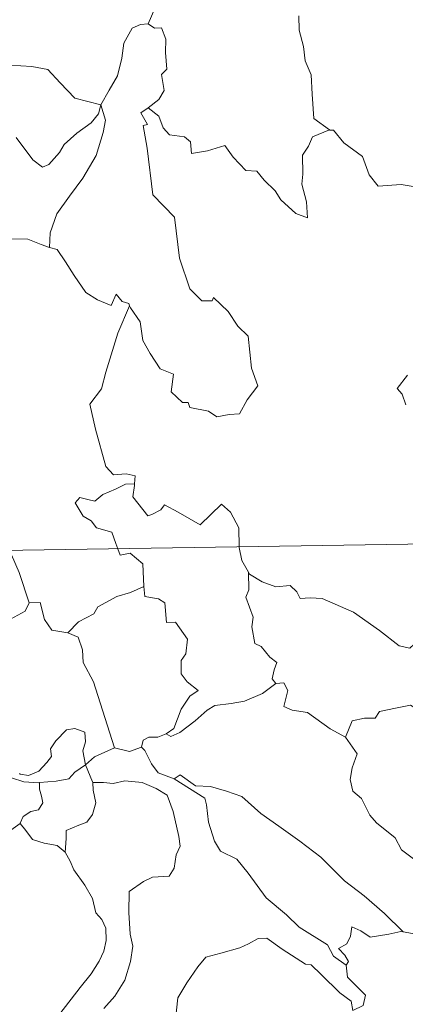
# Model space of a CAD drawing. Units: metres. Extents: x 607690 to 612191, y 4657150 to 4660190.
# Drawn here: x 608084 to 608119, y 4659169 to 4659257 of the extents above; entities that cross this region are included whole.
import ezdxf

# ---------------------------------------------------------------- set-up
doc = ezdxf.new("R2010")
doc.units = ezdxf.units.M
doc.header["$MEASUREMENT"] = 0
doc.layers.add('Level 63', color=7, linetype='Continuous', lineweight=0)

msp = doc.modelspace()

# ---------------------------------------------------------------- linework, layer by layer
at = {"layer": 'Level 63', "linetype": 'Continuous', "lineweight": 0}
for points in [[(608098.33, 4659263.42, -0.74), (608096.47, 4659262.86, -0.74), (608096.38, 4659261.62, -0.74), (608096.75, 4659259.6, -0.74), (608096.5, 4659257.66, -0.74), (608095.92, 4659256.32, -0.74)], [(608075.59, 4659257.09, -0.74), (608077.49, 4659256.21, -0.74), (608078.31, 4659255.23, -0.74), (608081.05, 4659253.5, -0.74), (608082.31, 4659253.34, -0.74), (608083.6, 4659252.62, -0.74), (608085.56, 4659252.52, -0.74), (608086.99, 4659252.23, -0.74), (608088.08, 4659251.06, -0.74), (608089.38, 4659249.7, -0.74), (608091.71, 4659249.09, -0.74)], [(608109.34, 4659257.03, -0.74), (608109.35, 4659255.74, -0.74), (608109.75, 4659254.29, -0.74), (608109.91, 4659253, -0.74), (608110.44, 4659251.77, -0.74), (608110.53, 4659250.03, -0.74), (608110.66, 4659247.89, -0.74), (608112.06, 4659246.86, -0.74)], [(608091.71, 4659249.09, -0.74), (608092.46, 4659250.4, -0.74), (608093.19, 4659251.68, -0.74), (608093.57, 4659253.26, -0.74), (608093.75, 4659254.57, -0.74), (608094.5, 4659255.91, -0.74), (608095.23, 4659256.25, -0.74), (608095.92, 4659256.32, -0.74)], [(608095.92, 4659256.32, -0.74), (608096.48, 4659255.92, -0.74), (608097.11, 4659255.94, -0.74), (608097.48, 4659254.94, -0.74), (608097.47, 4659253.76, -0.74), (608097.57, 4659252.28, -0.74), (608097.12, 4659251.8, -0.74), (608097.33, 4659250.38, -0.74), (608096.88, 4659249.58, -0.74), (608095.92, 4659248.84, -0.74)], [(608091.71, 4659249.09, -0.74), (608091.49, 4659248.3, -0.74), (608090.85, 4659247.48, -0.74), (608089.57, 4659246.56, -0.74), (608088.44, 4659245.55, -0.74), (608088.03, 4659244.84, -0.74), (608087.06, 4659243.78, -0.74), (608086.5, 4659243.53, -0.74), (608085.65, 4659244.2, -0.74), (608084.18, 4659246.19, -0.74)], [(608091.71, 4659249.09, -0.74), (608092.13, 4659247.72, -0.74), (608091.92, 4659246.63, -0.74), (608091.28, 4659244.59, -0.74), (608090.09, 4659242.56, -0.74), (608088.91, 4659240.97, -0.74), (608087.78, 4659239.38, -0.74), (608087.18, 4659237.69, -0.74), (608087.13, 4659236.39, -0.74)], [(608094.27, 4659231.2, -0.74), (608094.34, 4659231, -0.74), (608095.2, 4659229.76, -0.74), (608095.43, 4659228.1, -0.74), (608096.1, 4659226.94, -0.74), (608097, 4659225.58, -0.74), (608098.17, 4659225.12, -0.74), (608097.96, 4659223.54, -0.74), (608098.97, 4659222.58, -0.74), (608099.49, 4659222.59, -0.74), (608099.62, 4659222.14, -0.74), (608101.29, 4659221.8, -0.74), (608102.03, 4659221.3, -0.74), (608103.13, 4659221.52, -0.74), (608104.06, 4659221.58, -0.74), (608104.72, 4659222.83, -0.74), (608105.67, 4659224.06, -0.74), (608105.12, 4659225.65, -0.74), (608104.83, 4659228.5, -0.74), (608103.91, 4659229.39, -0.74), (608103.04, 4659230.69, -0.74), (608101.74, 4659231.92, -0.74), (608101.61, 4659231.65, -0.74), (608100.71, 4659231.64, -0.74), (608099.64, 4659232.72, -0.74), (608098.71, 4659235.45, -0.74), (608098.27, 4659239.09, -0.74), (608096.32, 4659241.09, -0.74), (608095.83, 4659245.22, -0.74), (608095.47, 4659247.24, -0.74), (608095.86, 4659247.34, -0.74), (608095.28, 4659248.38, -0.74), (608095.92, 4659248.84, -0.74)], [(608095.92, 4659248.84, -0.74), (608096.86, 4659248.07, -0.74), (608097.26, 4659247.03, -0.74), (608097.83, 4659246.42, -0.74), (608099.15, 4659246.23, -0.74), (608099.68, 4659245.79, -0.74), (608099.79, 4659244.76, -0.74), (608101.2, 4659244.99, -0.74), (608102.76, 4659245.48, -0.74), (608103.5, 4659244.43, -0.74), (608104.61, 4659243.24, -0.74), (608105.59, 4659243.19, -0.74), (608106.24, 4659242.39, -0.74), (608107.24, 4659241.43, -0.74), (608107.73, 4659240.63, -0.74), (608109.06, 4659239.41, -0.74), (608110.12, 4659239.04, -0.74), (608110.03, 4659240.45, -0.74), (608109.61, 4659242.03, -0.74), (608109.68, 4659242.91, -0.74), (608109.67, 4659244.62, -0.74), (608110.21, 4659245.41, -0.74), (608110.55, 4659246.23, -0.74), (608112.06, 4659246.86, -0.74)], [(608112.06, 4659246.86, -0.74), (608112.07, 4659246.85, -0.74), (608112.42, 4659246.85, -0.74), (608113.34, 4659245.72, -0.74), (608114.99, 4659244.5, -0.74), (608115.59, 4659242.86, -0.74), (608116.41, 4659241.84, -0.74), (608118.44, 4659241.99, -0.74), (608119.69, 4659241.8, -0.74)], [(608079.72, 4659236.77, -0.74), (608080.38, 4659237.1, -0.74), (608081.39, 4659237.68, -0.74), (608082.48, 4659237.51, -0.74), (608083.57, 4659237.17, -0.74), (608085.19, 4659237.14, -0.74), (608086.38, 4659236.65, -0.74), (608087.13, 4659236.39, -0.74)], [(608087.13, 4659236.39, -0.74), (608087.81, 4659236.22, -0.74), (608088.55, 4659235.12, -0.74), (608089.34, 4659233.88, -0.74), (608090.38, 4659232.38, -0.74), (608091.41, 4659231.73, -0.74), (608092.61, 4659231.22, -0.74), (608093.07, 4659232.22, -0.74), (608093.59, 4659231.59, -0.74), (608094.2, 4659231.39, -0.74), (608094.27, 4659231.2, -0.74)], [(608094.27, 4659231.2, -0.74), (608093.21, 4659228.76, -0.74), (608092.16, 4659225.3, -0.74), (608091.77, 4659223.81, -0.74), (608090.72, 4659222.45, -0.74), (608091.23, 4659220.2, -0.74), (608092.16, 4659216.89, -0.74), (608092.83, 4659216.13, -0.74), (608093.95, 4659216.23, -0.74), (608094.76, 4659216.04, -0.74), (608094.71, 4659215.35, -0.74)], [(608119.01, 4659225.01, -0.74), (608118.08, 4659223.83, -0.74), (608118.55, 4659223.33, -0.74), (608118.87, 4659222.39, -0.74)], [(607968.52, 4659207.61, -0.74), (608498.14, 4659215.88, -0.74)], [(608093.23, 4659209.56, -0.74), (608093.04, 4659210.04, -0.74), (608092.69, 4659211.04, -0.74), (608091.32, 4659211.43, -0.74), (608090.83, 4659212.06, -0.74), (608090.12, 4659212.47, -0.74), (608089.41, 4659213.65, -0.74), (608089.82, 4659214.12, -0.74), (608090.54, 4659213.96, -0.74), (608091.16, 4659213.79, -0.74), (608091.89, 4659214.39, -0.74), (608093.01, 4659214.88, -0.74), (608093.89, 4659215.3, -0.74), (608094.71, 4659215.35, -0.74)], [(608094.71, 4659215.35, -0.74), (608094.7, 4659215.18, -0.74), (608094.54, 4659214.17, -0.74), (608095.89, 4659212.48, -0.74), (608096.24, 4659212.61, -0.74), (608097.04, 4659213.04, -0.74), (608097.37, 4659213.46, -0.74), (608098.58, 4659212.83, -0.74), (608100.56, 4659211.7, -0.74), (608102.44, 4659213.53, -0.74), (608103.24, 4659212.83, -0.74), (608104, 4659211.42, -0.74), (608104.03, 4659209.73, -0.74)], [(608083.44, 4659209.41, -0.74), (608083.75, 4659209.01, -0.74), (608084.43, 4659207.44, -0.74), (608085.31, 4659204.75, -0.74)], [(608095.53, 4659206.19, -0.74), (608095.46, 4659207.54, -0.74), (608095.44, 4659208.23, -0.74), (608094.32, 4659209.16, -0.74), (608093.44, 4659209, -0.74), (608093.23, 4659209.56, -0.74)], [(608104.03, 4659209.73, -0.74), (608104.03, 4659209.66, -0.74), (608104.27, 4659208.52, -0.74), (608104.85, 4659207.46, -0.74)], [(608107.3, 4659197.57, -0.74), (608106.97, 4659197.97, -0.74), (608107.15, 4659198.78, -0.74), (608107.38, 4659199.44, -0.74), (608106.74, 4659199.89, -0.74), (608105.99, 4659200.84, -0.74), (608105.43, 4659201.11, -0.74), (608105.16, 4659202.61, -0.74), (608105.28, 4659203.47, -0.74), (608104.63, 4659205.26, -0.74), (608104.87, 4659205.89, -0.74), (608104.85, 4659207.46, -0.74)], [(608104.85, 4659207.46, -0.74), (608104.95, 4659207.29, -0.74), (608106.08, 4659206.61, -0.74), (608107.3, 4659206.18, -0.74), (608108.55, 4659206.3, -0.74), (608109.16, 4659205.73, -0.74), (608109.45, 4659205.14, -0.74), (608110.33, 4659205.18, -0.74), (608111.41, 4659205.12, -0.74), (608114.19, 4659203.9, -0.74), (608116.53, 4659202.28, -0.74), (608118.28, 4659200.9, -0.74), (608119.22, 4659200.72, -0.74), (608119.61, 4659201.06, -0.74), (608119.81, 4659201.68, -0.74), (608120.79, 4659201.08, -0.74), (608122.31, 4659200.53, -0.74), (608123.71, 4659200.59, -0.74), (608124.41, 4659200.92, -0.74), (608125.39, 4659201.24, -0.74), (608126.12, 4659202.02, -0.74)], [(608088.76, 4659202.06, -0.74), (608089.73, 4659203.06, -0.74), (608091.09, 4659203.77, -0.74), (608091.43, 4659204.4, -0.74), (608093.14, 4659205.3, -0.74), (608094.35, 4659205.65, -0.74), (608095.53, 4659206.19, -0.74)], [(608095.53, 4659206.19, -0.74), (608095.61, 4659205.32, -0.74), (608096.85, 4659205.09, -0.74), (608097.39, 4659204.73, -0.74), (608097.55, 4659203, -0.74), (608098.36, 4659203.02, -0.74), (608099.42, 4659201.52, -0.74), (608099.28, 4659200.19, -0.74), (608098.87, 4659199.61, -0.74), (608098.87, 4659198.43, -0.74), (608099.39, 4659197.7, -0.74), (608100.38, 4659196.94, -0.74), (608099.62, 4659196.43, -0.74), (608098.85, 4659195.28, -0.74), (608098.2, 4659193.54, -0.74), (608097.53, 4659193.08, -0.74)], [(608073.22, 4659201.45, -0.74), (608074.26, 4659201.9, -0.74), (608075.75, 4659202.5, -0.74), (608076.75, 4659202.81, -0.74), (608077.58, 4659203.14, -0.74), (608078.69, 4659203.04, -0.74), (608079.36, 4659202.34, -0.74), (608080.89, 4659202.4, -0.74), (608083.01, 4659202.93, -0.74), (608084.98, 4659203.99, -0.74), (608085.31, 4659204.75, -0.74)], [(608085.31, 4659204.75, -0.74), (608086.3, 4659204.77, -0.74), (608086.68, 4659203.27, -0.74), (608087.35, 4659202.32, -0.74), (608088.76, 4659202.06, -0.74)], [(608088.76, 4659202.06, -0.74), (608089.7, 4659201.68, -0.74), (608090.07, 4659200.55, -0.74), (608090.14, 4659199.44, -0.74), (608091.04, 4659197.7, -0.74), (608091.65, 4659195.84, -0.74), (608092.91, 4659191.82, -0.74)], [(608097.53, 4659193.08, -0.74), (608097.93, 4659192.85, -0.74), (608098.74, 4659193.19, -0.74), (608100.09, 4659194.23, -0.74), (608101.17, 4659195.18, -0.74), (608101.86, 4659195.6, -0.74), (608103.32, 4659195.77, -0.74), (608104.5, 4659196, -0.74), (608106.11, 4659196.68, -0.74), (608107.3, 4659197.57, -0.74)], [(608107.3, 4659197.57, -0.74), (608108.01, 4659197.62, -0.74), (608108.35, 4659196.93, -0.74), (608108, 4659195.52, -0.74), (608108.74, 4659195.18, -0.74), (608110.12, 4659194.97, -0.74), (608112.11, 4659193.53, -0.74), (608113.5, 4659192.77, -0.74)], [(608113.5, 4659192.77, -0.74), (608114.07, 4659194.22, -0.74), (608115.17, 4659194.46, -0.74), (608116.13, 4659194.48, -0.74), (608116.53, 4659195.06, -0.74), (608117.95, 4659195.37, -0.74), (608119.29, 4659195.64, -0.74), (608120.47, 4659194.91, -0.74), (608122.49, 4659193.56, -0.74), (608124.17, 4659191.84, -0.74), (608125.49, 4659190.3, -0.74), (608127.08, 4659188.68, -0.74), (608128.53, 4659187.51, -0.74), (608130.32, 4659185.93, -0.74), (608130.66, 4659183.97, -0.74), (608131.25, 4659182.87, -0.74), (608131.53, 4659180.81, -0.74), (608131.89, 4659179.84, -0.74), (608133.43, 4659179.07, -0.74), (608134.35, 4659178.88, -0.74), (608135.95, 4659178.15, -0.74)], [(608084.45, 4659189.53, -0.74), (608084.52, 4659189.48, -0.74), (608085.25, 4659189.36, -0.74), (608086.18, 4659189.76, -0.74), (608086.91, 4659190.52, -0.74), (608087.3, 4659191.07, -0.74), (608087.23, 4659191.74, -0.74), (608087.7, 4659192.46, -0.74), (608088.65, 4659193.43, -0.74), (608089.4, 4659193.56, -0.74), (608090.29, 4659193.24, -0.74), (608090.35, 4659192.36, -0.74), (608090.1, 4659191.57, -0.74), (608090.33, 4659190.32, -0.74)], [(608095.32, 4659191.9, -0.74), (608095.48, 4659192.51, -0.74), (608095.98, 4659192.78, -0.74), (608096.78, 4659192.77, -0.74), (608097.53, 4659193.08, -0.74)], [(608113.5, 4659192.77, -0.74), (608114.52, 4659191.29, -0.74), (608114.07, 4659190.06, -0.74), (608113.9, 4659189.02, -0.74), (608114.14, 4659187.97, -0.74), (608114.92, 4659187.31, -0.74), (608115.66, 4659185.84, -0.74), (608116.24, 4659185.14, -0.74), (608117.92, 4659183.82, -0.74), (608118.47, 4659182.74, -0.74), (608119.77, 4659181.76, -0.74), (608121.07, 4659181.22, -0.74), (608122.71, 4659180.38, -0.74), (608123.13, 4659178.95, -0.74), (608123.54, 4659176.99, -0.74), (608123.53, 4659174.96, -0.74), (608122.47, 4659175.25, -0.74), (608121.39, 4659175.31, -0.74), (608120.11, 4659175.19, -0.74), (608118.61, 4659175.43, -0.74)], [(608090.33, 4659190.32, -0.74), (608091.15, 4659191.03, -0.74), (608092.91, 4659191.82, -0.74)], [(608092.91, 4659191.82, -0.74), (608094.25, 4659191.5, -0.74), (608095.32, 4659191.9, -0.74)], [(608095.32, 4659191.9, -0.74), (608095.62, 4659191.58, -0.74), (608096.21, 4659190.4, -0.74), (608096.82, 4659189.59, -0.74), (608098.23, 4659189.08, -0.74)], [(608086.24, 4659188.73, -0.74), (608087.74, 4659188.85, -0.74), (608088.87, 4659189.08, -0.74), (608089.39, 4659189.67, -0.74), (608090.33, 4659190.32, -0.74)], [(608090.33, 4659190.32, -0.74), (608090.97, 4659188.81, -0.74), (608090.98, 4659188.74, -0.74)], [(608083.75, 4659189.15, -0.74), (608084.86, 4659188.81, -0.74), (608086.16, 4659188.72, -0.74), (608086.24, 4659188.73, -0.74)], [(608098.23, 4659189.08, -0.74), (608098.77, 4659189.43, -0.74), (608100.12, 4659188.44, -0.74), (608101.47, 4659188.39, -0.74), (608102.89, 4659187.97, -0.74), (608104.27, 4659187.49, -0.74), (608105.94, 4659185.99, -0.74), (608107.54, 4659184.86, -0.74), (608109.42, 4659183.53, -0.74), (608111.28, 4659182.08, -0.74), (608113.41, 4659179.98, -0.74), (608115.15, 4659178.66, -0.74), (608116.97, 4659177.09, -0.74), (608118.61, 4659175.43, -0.74)], [(608098.23, 4659189.08, -0.74), (608100.96, 4659187.34, -0.74), (608101.1, 4659186.75, -0.74), (608101.28, 4659185.22, -0.74), (608101.82, 4659183.53, -0.74), (608102.37, 4659182.64, -0.74), (608103.82, 4659181.93, -0.74), (608104.82, 4659180.68, -0.74), (608106.44, 4659178.46, -0.74), (608108.25, 4659176.95, -0.74), (608109.35, 4659175.86, -0.74), (608111.9, 4659174.28, -0.74), (608112.43, 4659173.28, -0.74), (608113.54, 4659172.48, -0.74)], [(608086.24, 4659188.73, -0.74), (608086.23, 4659188.14, -0.74), (608086.43, 4659187.53, -0.74), (608086.53, 4659186.92, -0.74), (608086.16, 4659186.32, -0.74), (608085.47, 4659186.16, -0.74), (608084.78, 4659185.72, -0.74), (608084.53, 4659185.12, -0.74), (608084.51, 4659185.1, -0.74)], [(608090.98, 4659188.74, -0.74), (608091.02, 4659188.06, -0.74), (608091.27, 4659186.92, -0.74), (608090.97, 4659185.88, -0.74), (608090.47, 4659185.21, -0.74), (608089.76, 4659184.95, -0.74), (608088.63, 4659184.47, -0.74), (608088.63, 4659183.75, -0.74), (608088.54, 4659182.54, -0.74)], [(608090.98, 4659188.74, -0.74), (608091.93, 4659188.74, -0.74), (608092.8, 4659188.64, -0.74), (608093.85, 4659188.88, -0.74), (608095.38, 4659188.74, -0.74), (608096.63, 4659188.22, -0.74), (608097.6, 4659187.61, -0.74), (608098.15, 4659186.15, -0.74), (608098.65, 4659183.94, -0.74), (608098.76, 4659183.06, -0.74), (608098.41, 4659182.31, -0.74), (608098.22, 4659181.11, -0.74), (608097.79, 4659180.41, -0.74), (608096.3, 4659180.3, -0.74), (608095.51, 4659179.92, -0.74), (608094.24, 4659179.04, -0.74), (608094.2, 4659177.18, -0.74), (608094.33, 4659175.23, -0.74), (608094.56, 4659174.17, -0.74), (608094.36, 4659172.81, -0.74), (608093.85, 4659171.15, -0.74), (608092.95, 4659169.71, -0.74), (608091.97, 4659168.62, -0.74)], [(608084.51, 4659185.1, -0.74), (608083.07, 4659184.04, -0.74)], [(608088.54, 4659182.54, -0.74), (608087.82, 4659183.12, -0.74), (608086.65, 4659183.33, -0.74), (608085.62, 4659183.66, -0.74), (608085.02, 4659184.46, -0.74), (608084.51, 4659185.1, -0.74)], [(608088.06, 4659168.15, -0.74), (608089.86, 4659170.48, -0.74), (608090.84, 4659171.7, -0.74), (608091.55, 4659172.84, -0.74), (608091.97, 4659173.72, -0.74), (608092.19, 4659174.67, -0.74), (608092.14, 4659175.77, -0.74), (608091.79, 4659176.53, -0.74), (608091.27, 4659177.14, -0.74), (608090.97, 4659178.4, -0.74), (608090.27, 4659179.6, -0.74), (608089.29, 4659180.96, -0.74), (608088.96, 4659181.74, -0.74), (608088.54, 4659182.54, -0.74)], [(608118.61, 4659175.43, -0.74), (608118.43, 4659175.46, -0.74), (608117.34, 4659175.23, -0.74), (608115.69, 4659174.96, -0.74), (608114.85, 4659175.54, -0.74), (608114.05, 4659175.9, -0.74), (608113.93, 4659175.06, -0.74), (608113.6, 4659174.39, -0.74), (608112.87, 4659173.96, -0.74), (608113.42, 4659173.37, -0.74), (608113.75, 4659172.79, -0.74), (608113.54, 4659172.48, -0.74)], [(608114.15, 4659168.44, -0.74), (608114, 4659169.26, -0.74), (608112.99, 4659170.02, -0.74), (608111.32, 4659171.63, -0.74), (608110.42, 4659172.51, -0.74), (608109.93, 4659172.57, -0.74), (608107.85, 4659173.9, -0.74), (608106.5, 4659174.87, -0.74), (608105.71, 4659174.84, -0.74), (608104.84, 4659174.38, -0.74), (608104.07, 4659174.01, -0.74), (608102.4, 4659173.53, -0.74), (608101.05, 4659173.2, -0.74), (608100.35, 4659172.34, -0.74), (608099.36, 4659170.91, -0.74), (608098.56, 4659169.56, -0.74), (608098.35, 4659167.63, -0.74)], [(608113.54, 4659172.48, -0.74), (608113.67, 4659171.4, -0.74), (608115.27, 4659169.8, -0.74), (608115.05, 4659168.88, -0.74), (608114.15, 4659168.44, -0.74)]]:
    msp.add_polyline3d(points, dxfattribs=at)

doc.saveas('drawing.dxf')
